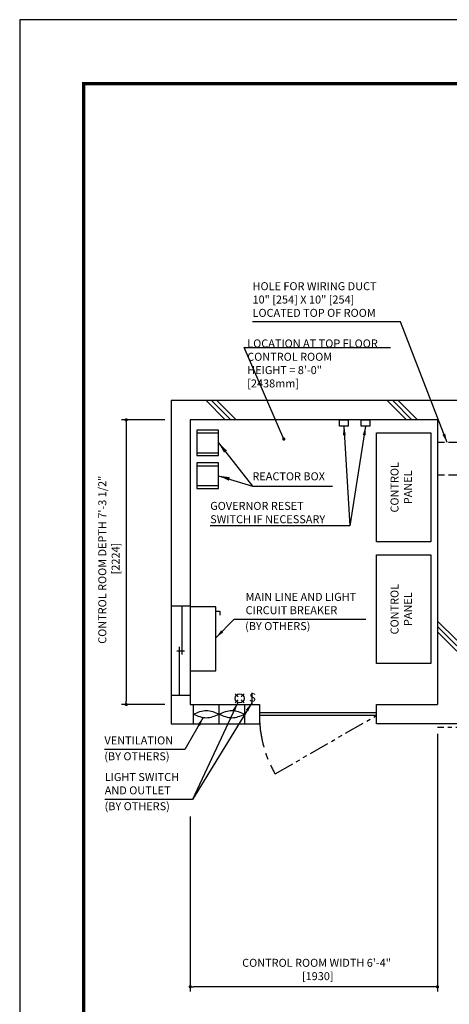
# Model space of a CAD drawing. Units: millimetres. Extents: x 0 to 21000, y 0 to 23043.
# Drawn here: x 0 to 3354, y 7308 to 15000 of the extents above; entities that cross this region are included whole.
import ezdxf

# ---------------------------------------------------------------- set-up
doc = ezdxf.new("R2010")
doc.units = ezdxf.units.MM
doc.header["$LTSCALE"] = 100
for name, pattern in [('CENTERX2', [4, 2.5, -0.5, 0.5, -0.5]), ('DASHED2', [9.525, 6.35, -3.175]), ('PHANTOM2', [31.75, 15.875, -3.175, 3.175, -3.175, 3.175, -3.175])]:
    doc.linetypes.add(name, pattern=pattern)
doc.layers.get('0').update_dxf_attribs({"color": 3})
for name, color, linetype in [('BUILDING', 3, 'Continuous'), ('CENTER-LINE', 7, 'CENTERX2'), ('DIM', 2, 'Continuous'), ('FRAME', 5, 'Continuous'), ('OTHERS', 4, 'Continuous'), ('W-DASHED-LINE', 111, 'PHANTOM2')]:
    doc.layers.add(name, color=color, linetype=linetype)
doc.styles.add('IN_MM', font='romans.shx', dxfattribs={"height": 55, "bigfont": 'bigfont.shx'})
doc.styles.get("Standard").update_dxf_attribs({"font": 'romans.shx', "bigfont": 'bigfont.shx'})
doc.dimstyles.new('1-40INCH', dxfattribs={"dimscale": 20, "dimtxt": 2.5, "dimasz": 3.5, "dimexe": 1.5, "dimexo": 2, "dimgap": 1, "dimtad": 3, "dimdec": 4, "dimlfac": 0.03937, "dimzin": 3, "dimdsep": 46, "dimlunit": 4, "dimtxsty": 'Standard', "dimcen": 0.09, "dimclrd": 256, "dimclre": 256, "dimclrt": 256, "dimadec": 0, "dimazin": 2, "dimtfac": 1, "dimtdec": 4, "dimtmove": 0, "dimatfit": 3, "dimfxl": 0, "dimfrac": 2, "dimtolj": 1, "dimtzin": 0, "dimarcsym": 0})
doc.dimstyles.new('1-50IN', dxfattribs={"dimscale": 25, "dimtxt": 2.5, "dimasz": 1, "dimexe": 1.5, "dimexo": 2, "dimgap": 1, "dimtad": 3, "dimdsep": 46, "dimtxsty": 'Standard', "dimblk1": 'DOT', "dimblk2": 'DOT', "dimsah": 1, "dimcen": 0.09, "dimclrd": 256, "dimclre": 256, "dimclrt": 256, "dimadec": 0, "dimazin": 0, "dimtfac": 1, "dimtmove": 0, "dimatfit": 3, "dimldrblk": 'DOT', "dimfxl": 0, "dimtolj": 1, "dimtzin": 0, "dimarcsym": 0})
doc.dimstyles.new('1-50IN INCH1-2', dxfattribs={"dimscale": 25, "dimtxt": 2.5, "dimasz": 1, "dimexe": 1.5, "dimexo": 2, "dimgap": 1, "dimtad": 3, "dimdec": 1, "dimlfac": 0.03937, "dimzin": 3, "dimdsep": 46, "dimlunit": 4, "dimtxsty": 'Standard', "dimblk1": 'DOT', "dimblk2": 'DOT', "dimsah": 1, "dimcen": 0.09, "dimclrd": 256, "dimclre": 256, "dimclrt": 256, "dimadec": 0, "dimazin": 2, "dimtfac": 1, "dimtdec": 1, "dimtmove": 0, "dimatfit": 3, "dimldrblk": 'DOT', "dimfxl": 0, "dimfrac": 2, "dimtolj": 1, "dimtzin": 0, "dimarcsym": 0})
doc.dimstyles.new('1-50INCH', dxfattribs={"dimscale": 25, "dimtxt": 2.5, "dimasz": 3.5, "dimexe": 1.5, "dimexo": 2, "dimgap": 1, "dimtad": 3, "dimdec": 4, "dimlfac": 0.03937, "dimdsep": 46, "dimlunit": 4, "dimtxsty": 'Standard', "dimcen": 0.09, "dimclrd": 256, "dimclre": 256, "dimclrt": 256, "dimadec": 0, "dimazin": 2, "dimtfac": 1, "dimtdec": 4, "dimtmove": 1, "dimatfit": 2, "dimfxl": 0, "dimfrac": 2, "dimtolj": 1, "dimtzin": 0, "dimarcsym": 0})

# ---------------------------------------------------------------- blocks, each defined once
blk = doc.blocks.new('_DOT')
at = {"color": 0, "linetype": 'ByBlock'}
blk.add_line((-0.5, 0), (-1, 0), dxfattribs=at)
at = {"color": 0, "linetype": 'ByBlock', "const_width": 0.5}
blk.add_lwpolyline([(-0.25, 0, 1), (0.25, 0, 1)], format="xyb", close=True, dxfattribs=at)
blk = doc.blocks.new('*D33')
at = {"layer": 'DEFPOINTS', "color": 0}
for p in [(3262, 9470), (1332, 8825.7), (1332, 7445)]:
    blk.add_point(p, dxfattribs=at)
at = {"layer": 'DIM', "lineweight": -2}
for p, q in [((3262, 9420), (3262, 7407.5)), ((1332, 8775.7), (1332, 7407.5)), ((3237, 7445), (1357, 7445))]:
    blk.add_line(p, q, dxfattribs=at)
at = {"layer": 'DIM', "lineweight": -2, "xscale": 25, "yscale": 25, "zscale": 25, "rotation": 180}
blk.add_blockref('_DOT', (1332, 7445), dxfattribs=at)
at = {"layer": 'DIM', "lineweight": -2, "xscale": 25, "yscale": 25, "zscale": 25}
blk.add_blockref('_DOT', (3262, 7445), dxfattribs=at)
at = {"layer": 'DIM', "insert": (2317.7, 7580), "char_height": 62.5, "attachment_point": 5}
blk.add_mtext('\\A1;CONTROL ROOM WIDTH 6\'-4"\\P [1930]', dxfattribs=at)
blk = doc.blocks.new('*D34')
at = {"layer": 'DEFPOINTS', "color": 0}
for p in [(1182, 11874), (832, 9650), (1182, 9650)]:
    blk.add_point(p, dxfattribs=at)
at = {"layer": 'DIM', "lineweight": -2}
for p, q in [((1132, 11874), (794.5, 11874)), ((832, 11849), (832, 9675)), ((1132, 9650), (794.5, 9650))]:
    blk.add_line(p, q, dxfattribs=at)
at = {"layer": 'DIM', "lineweight": -2, "xscale": 25, "yscale": 25, "zscale": 25}
for p, rotation in [((832, 11874), 90), ((832, 9650), 270)]:
    blk.add_blockref('_DOT', p, dxfattribs=dict(at, rotation=rotation))
at = {"layer": 'DIM', "insert": (697, 10780.9), "char_height": 62.5, "attachment_point": 5, "rotation": 90}
blk.add_mtext('\\A1;CONTROL ROOM DEPTH 7\'-3 1/2"\\P [2224]', dxfattribs=at)

msp = doc.modelspace()

# ---------------------------------------------------------------- linework, layer by layer
at = {"layer": 'BUILDING', "color": 3, "linetype": 'Continuous'}
for p, q in [((6127.99996, 12023.95649), (1181.99996, 12023.95649)), ((1181.99996, 12023.95649), (1181.99996, 9499.95645)), ((3261.99996, 11873.95649), (1331.99996, 11873.95649)), ((1331.99996, 11873.95649), (1331.99996, 9649.95645)), ((3261.99996, 11873.95649), (3261.99996, 9649.95645)), ((4529.49987, 9499.95649), (2785.99996, 9499.95649))]:
    msp.add_line(p, q, dxfattribs=at)
at = {"layer": 'BUILDING'}
for p, q in [((1604.84688, 11873.95649), (1454.84688, 12023.95649)), ((1647.27329, 11873.95649), (1497.27329, 12023.95649)), ((1689.69969, 11873.95649), (1539.69969, 12023.95649)), ((3020.06044, 11873.95649), (2870.06044, 12023.95649)), ((3062.48685, 11873.95649), (2912.48685, 12023.95649)), ((3104.91326, 11873.95649), (2954.91326, 12023.95649)), ((3411.99996, 10151.65622), (3261.99996, 10301.65622)), ((3411.99996, 10109.22981), (3261.99996, 10259.22981)), ((3411.99996, 10066.8034), (3261.99996, 10216.8034))]:
    msp.add_line(p, q, dxfattribs=at)
at = {"layer": 'BUILDING', "linetype": 'DASHED2', "ltscale": 0.1}
for p, q in [((3411.99996, 11695.95653), (3261.99996, 11695.95653)), ((3411.99996, 11441.95653), (3261.99996, 11441.95653))]:
    msp.add_line(p, q, dxfattribs=at)
at = {"layer": 'BUILDING', "linetype": 'Continuous', "ltscale": 0.001}
for p, q in [((1331.99996, 10419.48385), (1181.99996, 10419.48385)), ((1266.99996, 10419.48385), (1266.99996, 10039.48385)), ((1246.99996, 9719.48385), (1246.99996, 10099.48385)), ((1226.99996, 10069.48385), (1286.99996, 10069.48385)), ((1331.99996, 9719.48385), (1181.99996, 9719.48385)), ((1356.99996, 9499.95645), (1356.99996, 9649.95645)), ((1556.99996, 9499.95645), (1556.99996, 9649.95645)), ((1756.99996, 9499.95645), (1756.99996, 9649.95645))]:
    msp.add_line(p, q, dxfattribs=at)
at = {"layer": 'BUILDING', "linetype": 'Continuous', "ltscale": 0.5}
for p, q in [((1331.99996, 9649.95645), (1871.99996, 9649.95645)), ((1871.99996, 9649.95645), (1871.99996, 9499.95645)), ((2785.99996, 9649.95645), (3261.99996, 9649.95645)), ((2785.99996, 9499.95649), (2785.99996, 9649.95645)), ((2785.99996, 9584.95645), (1871.99996, 9584.95645)), ((2785.99996, 9564.95645), (1871.99996, 9564.95645)), ((1181.99996, 9499.95645), (1871.99996, 9499.95645))]:
    msp.add_line(p, q, dxfattribs=at)
at = {"layer": 'BUILDING', "linetype": 'Continuous', "ltscale": 0.001}
for points in [[(1356.99996, 9574.95645), (1456.99996, 9546.95645), (1556.99996, 9574.95645), (1656.99996, 9602.95645), (1756.99996, 9574.95645)], [(1356.99996, 9574.95645), (1456.99996, 9602.95645), (1556.99996, 9574.95645), (1656.99996, 9546.95645), (1756.99996, 9574.95645)]]:
    msp.add_spline(points, degree=3, dxfattribs=at)
at = {"layer": 'CENTER-LINE', "linetype": 'CENTERX2'}
msp.add_arc((2785.99996, 9564.95645), 914, 180, 210, dxfattribs=at)
at = {"layer": 'DEFPOINTS'}
msp.add_lwpolyline([(-0.00004, -0.00054), (20999.99996, -0.00054), (20999.99996, 14999.99946), (-0.00004, 14999.99946)], close=True, dxfattribs=at)
at = {"layer": 'DIM'}
msp.add_line((1751.66179, 12439.91876), (2894.39692, 12439.91876), dxfattribs=at)
at = {"layer": 'FRAME', "const_width": 25}
msp.add_lwpolyline([(499.99996, 499.99946), (20499.99996, 499.99946), (20499.99996, 14499.99946), (499.99996, 14499.99946)], close=True, dxfattribs=at)
at = {"layer": 'OTHERS'}
for p, q in [((1382.99996, 11771.95649), (1552.99996, 11771.95649)), ((1382.99996, 11616.95649), (1552.99996, 11616.95649)), ((1382.99996, 11514.95649), (1552.99996, 11514.95649)), ((1382.99996, 11359.95649), (1552.99996, 11359.95649)), ((1531.99996, 10378.21809), (1561.99996, 10378.21809)), ((1561.99996, 10378.21809), (1561.99996, 10348.21809)), ((1681.31337, 9733.95645), (1705.99966, 9709.27016)), ((1728.62708, 9709.27016), (1753.31337, 9733.95645)), ((1811.54177, 9740.16334), (1811.54177, 9656.16334)), ((1681.31337, 9661.95645), (1705.99966, 9686.64274)), ((1728.62708, 9686.64274), (1753.31337, 9661.95645))]:
    msp.add_line(p, q, dxfattribs=at)
at = {"layer": 'OTHERS', "linetype": 'Continuous', "ltscale": 0.5}
for points in [[(2564.99996, 11873.95649), (2564.99996, 11823.95649), (2496.99996, 11823.95649), (2496.99996, 11873.95649)], [(2734.99996, 11873.95649), (2734.99996, 11823.95649), (2666.99996, 11823.95649), (2666.99996, 11873.95649)], [(2785.99996, 10921.95649), (2785.99996, 11771.95649), (3210.99996, 11771.95649), (3210.99996, 10921.95649)], [(2785.99996, 9969.95649), (2785.99996, 10819.95649), (3210.99996, 10819.95649), (3210.99996, 9969.95649)]]:
    msp.add_lwpolyline(points, close=True, dxfattribs=at)
at = {"layer": 'OTHERS'}
for points in [[(1552.99996, 11594.45649), (1552.99996, 11794.45649), (1382.99996, 11794.45649), (1382.99996, 11594.45649)], [(1552.99996, 11337.45649), (1552.99996, 11537.45649), (1382.99996, 11537.45649), (1382.99996, 11337.45649)], [(1531.99996, 9911.92462), (1531.99996, 10411.95645), (1331.99996, 10411.95645), (1331.99996, 9911.92462)]]:
    msp.add_lwpolyline(points, close=True, dxfattribs=at)
msp.add_circle((1717.31337, 9697.95645), 36, dxfattribs=at)
at = {"layer": 'W-DASHED-LINE', "ltscale": 0.1}
for p, q in [((1994.45275, 9107.95645), (2785.99996, 9564.95645)), ((4580.99987, 9469.95649), (3261.99996, 9469.95649))]:
    msp.add_line(p, q, dxfattribs=at)

# ---------------------------------------------------------------- texts
at = {"layer": 'DIM', "char_height": 62.5}
for s, insert, attachment_point in [('HOLE FOR WIRING DUCT\\P10" [254] X 10" [254]\\PLOCATED TOP OF ROOM', (1818.03817, 12658.90111), 7), ('LOCATION AT TOP FLOOR\\P CONTROL ROOM\\P   HEIGHT = 8\'-0"\\P               [2438mm]', (1776.66179, 12107.58216), 7), ('\\A1;GOVERNOR RESET\\PSWITCH IF NECESSARY', (1487.4403, 11232.83282), 1), ('MAIN LINE AND LIGHT \\PCIRCUIT BREAKER', (1763.77686, 10336.03533), 7), ('(BY OTHERS)', (1760.13289, 10212.04123), 7), ('VENTILATION', (661.82518, 9318.76579), 7), ('(BY OTHERS)', (660.65385, 9194.77169), 7), ('LIGHT SWITCH\\PAND OUTLET', (663.96738, 8928.71245), 7), ('(BY OTHERS)', (662.79605, 8804.71836), 7)]:
    msp.add_mtext(s, dxfattribs=dict(at, insert=insert, attachment_point=attachment_point))
at = {"layer": 'DIM', "char_height": 62.5, "attachment_point": 8, "rotation": 90}
for insert in [(3081.8333, 11346.95649), (3081.8333, 10394.95649)]:
    msp.add_mtext('CONTROL\\PPANEL', dxfattribs=dict(at, insert=insert))
at = {"layer": 'DIM', "linetype": 'Continuous', "ltscale": 2, "insert": (1817.10368, 11381.9942), "char_height": 62.5, "attachment_point": 7}
msp.add_mtext('REACTOR BOX', dxfattribs=at)
at = {"layer": 'OTHERS', "insert": (1790.67316, 9699.2681), "char_height": 66, "attachment_point": 4, "rotation": 354.918342447, "style": 'IN_MM'}
msp.add_mtext('S', dxfattribs=at)

# ---------------------------------------------------------------- dimensions: what is measured, and where the dimension line sits
at = {"layer": 'DIM'}
dim = msp.add_linear_dim(base=(831.99996, 9649.95645), p1=(1181.99996, 11873.95649), p2=(1181.99996, 9649.95645), angle=90, text='CONTROL ROOM DEPTH <>', dimstyle='1-50IN INCH1-2', override={"dimpost": '\\X', "dimtmove": 2}, dxfattribs=at)
dim.commit()
dim.dimension.update_dxf_attribs({"geometry": '*D34', "text_midpoint": (696.99996, 10780.89473), "dimtype": 160})
dim = msp.add_linear_dim(base=(1331.99996, 7444.95649), p1=(3261.99996, 9469.95649), p2=(1331.99996, 8825.69116), text='CONTROL ROOM WIDTH <>', dimstyle='1-50IN INCH1-2', override={"dimpost": '\\X', "dimtmove": 2}, dxfattribs=at)
dim.commit()
dim.dimension.update_dxf_attribs({"geometry": '*D33', "text_midpoint": (2317.74146, 7579.95649), "dimtype": 160})

# ---------------------------------------------------------------- leaders
at = {"layer": 'DIM', "annotation_type": 0, "has_hookline": 1, "hookline_direction": 1}
for points, text_width in [([(3336.99996, 11695.95653), (2972.91912, 12638.90111), (2902.91912, 12638.90111)], 1064.88095), ([(2700.99996, 11823.95649), (2578.03554, 11046.16615), (2508.03554, 11046.16615)], 1000.59524)]:
    msp.add_leader(points, dimstyle='1-40INCH', override={"dimtad": 1}, dxfattribs=dict(at, text_width=text_width))
at = {"layer": 'DIM'}
for points, dimstyle in [([(2061.99996, 11723.95649), (1751.66179, 12439.91876), (1776.66179, 12439.91876)], '1-50IN'), ([(1552.99996, 11694.45649), (1817.10368, 11356.9942), (2442.58736, 11356.9942)], '1-50INCH'), ([(1552.99996, 11437.45649), (1817.10368, 11356.9942), (2442.58736, 11356.9942)], '1-50INCH')]:
    msp.add_leader(points, dimstyle=dimstyle, dxfattribs=at)
msp.add_leader([(2530.99996, 11823.95649), (2578.03554, 11046.16615)], dimstyle='1-40INCH', override={"dimtad": 1}, dxfattribs=at)
at = {"layer": 'DIM', "linetype": 'Continuous', "ltscale": 0.5, "annotation_type": 0, "has_hookline": 1}
for points, hookline_direction, text_width in [([(1531.99996, 10171.57106), (1673.77686, 10316.03533), (1743.77686, 10316.03533)], 0, 939.88095), ([(1702.0561, 9665.34942), (1348.015, 8908.71245), (1278.015, 8908.71245)], 1, 594.04762), ([(1432.42177, 9549.28576), (1290.51565, 9298.76579), (1220.51565, 9298.76579)], 1, 538.69048)]:
    msp.add_leader(points, dimstyle='1-40INCH', override={"dimgap": 1, "dimtad": 1}, dxfattribs=dict(at, hookline_direction=hookline_direction, text_width=text_width))
at = {"layer": 'DIM', "linetype": 'Continuous', "ltscale": 0.5}
msp.add_leader([(1811.54177, 9662.50045), (1348.015, 8908.71245)], dimstyle='1-40INCH', override={"dimgap": 1, "dimtad": 1}, dxfattribs=at)

doc.saveas('drawing.dxf')
